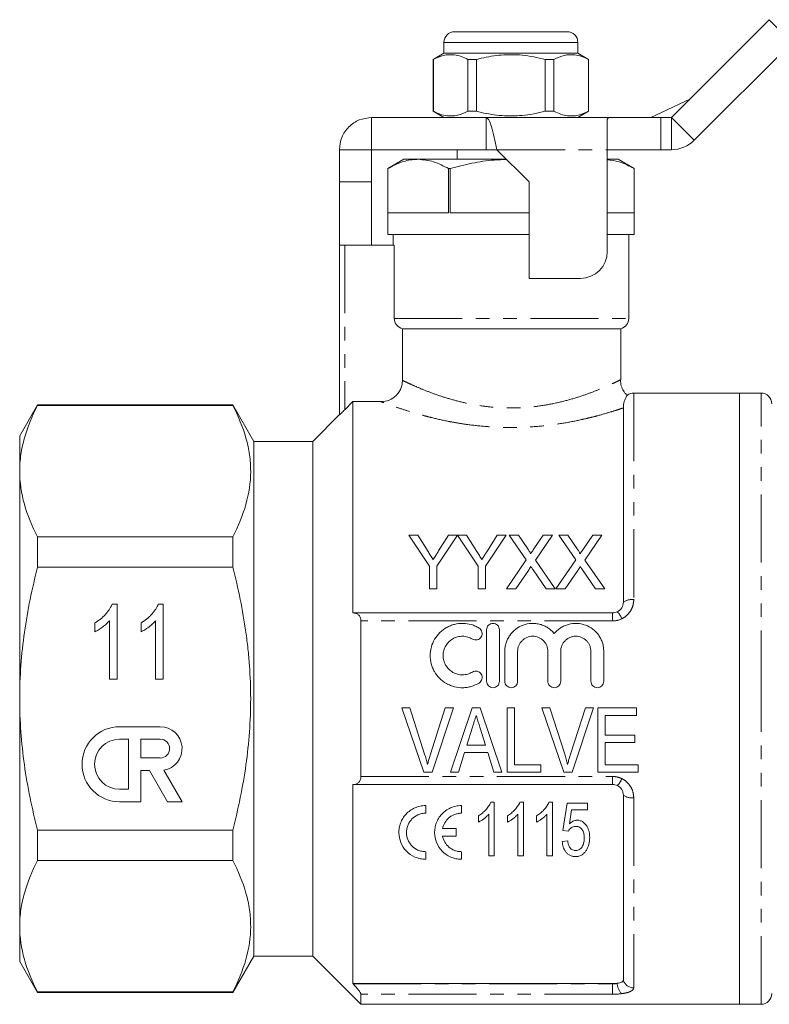
# Model space of a CAD drawing. Units: millimetres. Extents: x 120 to 287, y 82 to 267.
# Drawn here: x 120 to 190, y 173 to 264 of the extents above; entities that cross this region are included whole.
import ezdxf

# ---------------------------------------------------------------- set-up
doc = ezdxf.new("R2010")
doc.units = ezdxf.units.MM
doc.linetypes.add('PHANTOM', pattern=[12.7, 6.35, -1.27, 1.27, -1.27, 1.27, -1.27])

msp = doc.modelspace()

# ---------------------------------------------------------------- linework, layer by layer
at = {"color": 7, "linetype": 'Continuous', "lineweight": 15}
for p, q in [((180.841, 255.214), (189.962, 264.336)), ((160.591, 263.214), (165.841, 263.214)), ((165.841, 263.214), (171.091, 263.214)), ((159.591, 262.214), (159.591, 261.214)), ((172.091, 261.214), (172.091, 262.214)), ((182.962, 253.093), (192.084, 262.214)), ((159.591, 261.214), (158.591, 260.637)), ((172.091, 261.214), (159.591, 261.214)), ((173.091, 260.637), (172.091, 261.214)), ((158.591, 260.637), (158.591, 255.792)), ((158.606, 260.637), (158.591, 260.637)), ((158.606, 255.792), (158.606, 260.637)), ((162.63, 260.637), (161.817, 260.637)), ((161.817, 260.637), (161.817, 255.792)), ((162.63, 255.792), (162.63, 260.637)), ((169.864, 260.637), (169.052, 260.637)), ((169.052, 260.637), (169.052, 255.792)), ((169.864, 255.792), (169.864, 260.637)), ((173.091, 260.637), (173.076, 260.637)), ((173.076, 260.637), (173.076, 255.792)), ((173.091, 255.792), (173.091, 260.637)), ((178.899, 255.214), (182.535, 256.909)), ((158.591, 255.792), (159.591, 255.214)), ((158.606, 255.792), (158.591, 255.792)), ((162.63, 255.792), (161.817, 255.792)), ((169.864, 255.792), (169.052, 255.792)), ((172.091, 255.214), (173.091, 255.792)), ((173.091, 255.792), (173.076, 255.792)), ((152.841, 255.214), (152.841, 252.214)), ((152.841, 255.214), (163.541, 255.214)), ((163.541, 255.214), (174.942, 255.214)), ((163.541, 255.214), (163.541, 252.214)), ((174.841, 255.043), (174.942, 255.214)), ((174.841, 252.214), (174.841, 255.043)), ((174.942, 255.214), (179.841, 255.214)), ((179.841, 255.214), (180.841, 255.214)), ((149.841, 252.214), (152.841, 252.214)), ((149.841, 249.214), (149.841, 252.214)), ((152.841, 252.214), (163.541, 252.214)), ((152.841, 249.214), (152.841, 252.214)), ((160.841, 252.214), (160.841, 251.314)), ((163.541, 252.214), (164.541, 252.214)), ((164.541, 252.214), (167.541, 249.214)), ((174.841, 242.714), (174.841, 252.214)), ((179.841, 252.214), (174.841, 252.214)), ((179.841, 252.214), (180.841, 252.214)), ((155.841, 251.314), (154.341, 250.448)), ((157.181, 251.314), (155.841, 251.314)), ((165.441, 251.314), (157.181, 251.314)), ((175.841, 251.314), (174.841, 251.314)), ((177.341, 250.448), (175.841, 251.314)), ((154.341, 250.448), (154.341, 244.314)), ((154.341, 250.448), (154.341, 250.448)), ((154.341, 250.448), (154.341, 246.314)), ((160.02, 246.314), (160.02, 250.448)), ((160.162, 250.448), (160.02, 250.448)), ((160.162, 250.448), (160.162, 246.314)), ((177.341, 244.314), (177.341, 250.448)), ((177.341, 246.314), (177.341, 250.448)), ((177.341, 250.448), (177.341, 250.448)), ((149.841, 249.214), (152.841, 249.214)), ((149.841, 243.314), (149.841, 249.214)), ((152.841, 243.314), (152.841, 249.214)), ((167.541, 249.214), (167.541, 240.214)), ((154.341, 246.314), (160.02, 246.314)), ((160.162, 246.314), (167.541, 246.314)), ((174.841, 246.314), (177.341, 246.314)), ((165.841, 244.314), (154.341, 244.314)), ((154.841, 244.314), (154.841, 243.314)), ((167.541, 244.314), (165.841, 244.314)), ((177.341, 244.314), (174.841, 244.314)), ((176.841, 236.483), (176.841, 244.314)), ((149.841, 227.492), (149.841, 243.314)), ((149.841, 243.314), (150.341, 243.314)), ((150.341, 243.314), (154.958, 243.314)), ((154.958, 236.483), (154.958, 243.314)), ((167.541, 240.214), (172.341, 240.214)), ((155.717, 235.514), (176.091, 235.514)), ((155.717, 235.514), (155.717, 230.703)), ((176.091, 230.756), (176.091, 235.514)), ((151.091, 228.718), (150.341, 227.967)), ((151.091, 228.718), (151.091, 209.014)), ((151.091, 228.718), (153.712, 228.718)), ((187.191, 229.514), (177.304, 229.514)), ((189.191, 229.514), (187.191, 229.514)), ((187.191, 229.514), (187.191, 201.014)), ((121.665, 228.414), (119.991, 225.514)), ((139.878, 228.414), (121.665, 228.414)), ((121.665, 228.414), (121.665, 228.366)), ((139.878, 228.366), (121.665, 228.366)), ((141.841, 225.014), (139.878, 228.414)), ((139.878, 228.366), (139.878, 228.414)), ((176.336, 210.014), (176.336, 228.131)), ((149.841, 227.514), (147.341, 225.014)), ((119.991, 225.514), (119.991, 222.232)), ((147.341, 225.014), (141.841, 225.014)), ((141.841, 201.014), (141.841, 225.014)), ((147.341, 201.014), (147.341, 225.014)), ((119.991, 222.232), (119.991, 201.014)), ((121.665, 216.098), (121.665, 213.283)), ((121.665, 216.098), (139.878, 216.098)), ((139.878, 213.283), (139.878, 216.098)), ((158.229, 213.382), (156.306, 216.264)), ((156.306, 216.264), (157.14, 216.264)), ((157.14, 216.264), (158.109, 214.735)), ((160.857, 216.264), (158.934, 213.382)), ((159.091, 214.792), (160.022, 216.264)), ((160.022, 216.264), (160.857, 216.264)), ((162.78, 213.382), (160.867, 216.264)), ((160.867, 216.264), (161.691, 216.264)), ((161.691, 216.264), (162.661, 214.735)), ((165.408, 216.264), (163.485, 213.382)), ((163.642, 214.792), (164.574, 216.264)), ((164.574, 216.264), (165.408, 216.264)), ((167.279, 213.954), (165.688, 216.264)), ((165.688, 216.264), (166.537, 216.264)), ((166.537, 216.264), (167.409, 214.998)), ((167.995, 214.997), (168.865, 216.264)), ((169.726, 216.264), (168.134, 213.946)), ((168.865, 216.264), (169.726, 216.264)), ((171.894, 213.954), (170.303, 216.264)), ((170.303, 216.264), (171.152, 216.264)), ((171.152, 216.264), (172.025, 214.998)), ((172.611, 214.997), (173.48, 216.264)), ((174.341, 216.264), (172.75, 213.946)), ((173.48, 216.264), (174.341, 216.264)), ((165.431, 211.264), (167.279, 213.954)), ((168.134, 213.946), (169.982, 211.264)), ((170.046, 211.264), (171.894, 213.954)), ((172.75, 213.946), (174.598, 211.264)), ((139.878, 213.283), (121.665, 213.283)), ((158.229, 211.264), (158.229, 213.382)), ((158.934, 213.382), (158.934, 211.264)), ((162.78, 211.264), (162.78, 213.382)), ((163.485, 213.382), (163.485, 211.264)), ((169.132, 211.264), (167.915, 213.031)), ((173.747, 211.264), (172.53, 213.031)), ((167.474, 212.985), (166.291, 211.264)), ((172.09, 212.985), (170.907, 211.264)), ((158.934, 211.264), (158.229, 211.264)), ((163.485, 211.264), (162.78, 211.264)), ((166.291, 211.264), (165.431, 211.264)), ((169.982, 211.264), (169.132, 211.264)), ((170.907, 211.264), (170.046, 211.264)), ((174.598, 211.264), (173.747, 211.264)), ((128.62, 209.833), (129.083, 209.833)), ((129.083, 209.833), (129.083, 202.833)), ((132.928, 209.833), (133.391, 209.833)), ((133.391, 209.833), (133.391, 202.833)), ((151.091, 209.014), (151.112, 209.014)), ((151.112, 209.014), (175.336, 209.014)), ((127.019, 207.256), (127.019, 208.083)), ((128.365, 202.833), (128.365, 208.288)), ((131.327, 207.256), (131.327, 208.083)), ((132.673, 202.833), (132.673, 208.288)), ((151.841, 193.76), (151.841, 208.269)), ((163.572, 202.639), (163.572, 207.439)), ((164.772, 207.439), (164.772, 202.639)), ((165.272, 202.639), (165.272, 205.43)), ((166.472, 205.43), (166.472, 202.639)), ((169.29, 202.639), (169.29, 205.43)), ((170.49, 205.43), (170.49, 202.639)), ((173.307, 202.639), (173.307, 205.43)), ((174.507, 205.43), (174.507, 202.639)), ((129.083, 202.833), (128.365, 202.833)), ((133.391, 202.833), (132.673, 202.833)), ((119.991, 201.014), (119.991, 179.797)), ((141.841, 177.014), (141.841, 201.014)), ((147.341, 177.014), (147.341, 201.014)), ((187.191, 201.014), (187.191, 172.514)), ((156.407, 200.155), (155.651, 200.155)), ((155.651, 200.155), (157.714, 194.155)), ((157.783, 195.854), (156.407, 200.155)), ((159.714, 200.155), (158.336, 195.854)), ((158.487, 194.155), (160.47, 200.155)), ((160.47, 200.155), (159.714, 200.155)), ((162.236, 200.155), (160.206, 194.155)), ((162.962, 200.155), (162.236, 200.155)), ((164.992, 194.155), (162.962, 200.155)), ((166.176, 200.155), (165.484, 200.155)), ((165.484, 200.155), (165.484, 194.155)), ((166.176, 194.847), (166.176, 200.155)), ((169.484, 200.155), (168.728, 200.155)), ((168.728, 200.155), (170.791, 194.155)), ((170.86, 195.854), (169.484, 200.155)), ((172.791, 200.155), (171.413, 195.854)), ((171.564, 194.155), (173.547, 200.155)), ((173.547, 200.155), (172.791, 200.155)), ((177.561, 200.155), (173.945, 200.155)), ((173.945, 200.155), (173.945, 194.155)), ((174.638, 197.616), (174.638, 199.462)), ((174.638, 199.462), (177.561, 199.462)), ((177.561, 199.462), (177.561, 200.155)), ((133.111, 198.404), (129.316, 198.404)), ((161.736, 196.693), (162.255, 198.359)), ((162.976, 198.254), (163.463, 196.693)), ((177.407, 197.616), (174.638, 197.616)), ((177.407, 196.924), (177.407, 197.616)), ((130.134, 197.236), (129.316, 197.236)), ((130.134, 192.566), (130.134, 197.236)), ((133.111, 197.236), (131.301, 197.236)), ((131.301, 197.236), (131.301, 195.485)), ((163.463, 196.693), (161.736, 196.693)), ((174.638, 194.847), (174.638, 196.924)), ((174.638, 196.924), (177.407, 196.924)), ((160.945, 194.155), (161.521, 196.001)), ((161.521, 196.001), (163.677, 196.001)), ((163.677, 196.001), (164.253, 194.155)), ((131.301, 195.485), (133.111, 195.485)), ((168.638, 194.847), (166.176, 194.847)), ((168.638, 194.155), (168.638, 194.847)), ((177.714, 194.847), (174.638, 194.847)), ((177.714, 194.155), (177.714, 194.847)), ((131.301, 191.398), (131.301, 194.317)), ((131.301, 194.317), (132.114, 194.317)), ((132.114, 194.317), (133.799, 191.398)), ((135.147, 191.398), (133.446, 194.345)), ((157.714, 194.155), (158.487, 194.155)), ((160.206, 194.155), (160.945, 194.155)), ((164.253, 194.155), (164.992, 194.155)), ((165.484, 194.155), (168.638, 194.155)), ((170.791, 194.155), (171.564, 194.155)), ((173.945, 194.155), (177.714, 194.155)), ((151.112, 193.014), (151.091, 193.014)), ((151.091, 193.014), (151.091, 174.443)), ((175.336, 193.014), (151.112, 193.014)), ((129.316, 192.566), (130.134, 192.566)), ((176.336, 174.764), (176.336, 192.014)), ((129.316, 191.398), (131.301, 191.398)), ((133.799, 191.398), (135.147, 191.398)), ((157.887, 190.336), (157.887, 191.046)), ((161.225, 190.336), (161.225, 191.046)), ((163.961, 191.35), (164.291, 191.35)), ((164.291, 191.35), (164.291, 186.35)), ((166.672, 191.35), (167.003, 191.35)), ((167.003, 191.35), (167.003, 186.35)), ((169.384, 191.35), (169.714, 191.35)), ((169.714, 191.35), (169.714, 186.35)), ((170.695, 188.722), (171.08, 191.286)), ((171.08, 191.286), (173.003, 191.286)), ((173.003, 191.286), (173.003, 190.645)), ((162.817, 189.51), (162.817, 190.1)), ((163.778, 186.35), (163.778, 190.247)), ((165.528, 189.51), (165.528, 190.1)), ((166.49, 186.35), (166.49, 190.247)), ((168.24, 189.51), (168.24, 190.1)), ((169.202, 186.35), (169.202, 190.247)), ((171.505, 190.645), (171.316, 189.35)), ((173.003, 190.645), (171.505, 190.645)), ((121.665, 188.746), (139.878, 188.746)), ((121.665, 188.746), (121.665, 185.931)), ((139.878, 185.931), (139.878, 188.746)), ((160.729, 188.897), (159.467, 188.897)), ((160.729, 188.188), (160.729, 188.897)), ((171.208, 188.658), (170.695, 188.722)), ((159.467, 188.188), (160.729, 188.188)), ((170.631, 187.697), (171.144, 187.761)), ((157.887, 186.039), (157.887, 186.748)), ((161.225, 186.039), (161.225, 186.748)), ((139.878, 185.931), (121.665, 185.931)), ((164.291, 186.35), (163.778, 186.35)), ((167.003, 186.35), (166.49, 186.35)), ((169.714, 186.35), (169.202, 186.35)), ((119.991, 179.797), (119.991, 176.514)), ((119.991, 176.514), (121.665, 173.614)), ((139.878, 173.614), (141.841, 177.014)), ((141.841, 177.014), (147.341, 177.014)), ((147.341, 177.014), (151.841, 172.514)), ((121.665, 173.663), (139.878, 173.663)), ((121.665, 173.663), (121.665, 173.614)), ((121.665, 173.614), (139.878, 173.614)), ((139.878, 173.614), (139.878, 173.663)), ((151.091, 174.443), (151.112, 174.42)), ((175.336, 174.443), (151.091, 174.443)), ((151.841, 172.514), (151.841, 173.453)), ((151.841, 172.514), (187.191, 172.514)), ((187.191, 172.514), (189.191, 172.514))]:
    msp.add_line(p, q, dxfattribs=at)
at = {"color": 8, "linetype": 'PHANTOM', "lineweight": 0}
for p, q in [((189.962, 264.336), (192.084, 262.214)), ((165.841, 262.214), (159.591, 262.214)), ((172.091, 262.214), (165.841, 262.214)), ((179.841, 255.214), (179.841, 252.214)), ((180.841, 255.214), (182.962, 253.093)), ((180.841, 255.214), (180.841, 252.214)), ((164.541, 252.214), (174.841, 252.214)), ((150.341, 243.314), (150.341, 227.967)), ((154.958, 236.483), (176.841, 236.483)), ((177.304, 229.514), (177.304, 210.258)), ((189.191, 201.014), (189.191, 229.514)), ((175.336, 209.014), (175.336, 208.269)), ((175.336, 208.269), (151.841, 208.269)), ((189.191, 172.514), (189.191, 201.014)), ((151.841, 193.76), (175.336, 193.76)), ((175.336, 193.76), (175.336, 193.014)), ((177.304, 191.771), (177.304, 174.055)), ((151.112, 174.42), (175.336, 174.42)), ((175.336, 174.42), (175.336, 174.443)), ((175.336, 174.42), (175.336, 173.453)), ((175.336, 173.453), (151.841, 173.453))]:
    msp.add_line(p, q, dxfattribs=at)
at = {"color": 7, "linetype": 'Continuous', "lineweight": 15}
for centre, radius, start, end in [((160.591, 262.214), 1, 90, 180), ((171.091, 262.214), 1, 0, 90), ((180.841, 255.214), 3, 270, 315), ((172.341, 242.714), 2.5, 270, 0), ((175.841, 236.483), 1, 284.47751, 0), ((177.304, 228.514), 1, 90, 126.55366), ((189.191, 228.514), 1, 0, 90), ((129.316, 194.901), 3.503, 90, 270), ((133.111, 196.36), 2.043, 279.43946, 90), ((129.316, 194.901), 2.335, 90, 270), ((133.111, 196.36), 0.876, 270, 90), ((189.191, 173.514), 1, 270, 0)]:
    msp.add_arc(centre, radius, start, end, dxfattribs=at)
at = {"color": 8, "linetype": 'PHANTOM', "lineweight": 0}
for centre, radius, start, end in [((177.154, 208.808), 1.457, 84.06939, 124.1347), ((174.693, 207.93), 1.595, 19.74722, 47.75412), ((174.693, 194.099), 1.595, 312.24588, 340.25278), ((177.154, 193.221), 1.457, 235.8653, 275.93061), ((177.077, 174.477), 1.312, 180.23054, 227.68248), ((177.287, 175.046), 0.991, 196.51469, 271.02286)]:
    msp.add_arc(centre, radius, start, end, dxfattribs=at)
at = {"color": 7, "linetype": 'Continuous', "lineweight": 15}
for points, knots in [([(158.606, 260.637), (158.923, 260.778), (159.566, 261.062), (160.44, 261.098), (161.194, 260.928), (161.609, 260.734), (161.817, 260.637)], [0, 0, 0, 0, 0.2997735, 0.6065688, 0.8023383, 1, 1, 1, 1]), ([(162.63, 260.637), (162.776, 260.673), (163.536, 260.861), (164.954, 261.086), (166.982, 261.087), (168.334, 260.793), (169.052, 260.637)], [0, 0, 0, 0, 0.0695133, 0.3618805, 0.6614048, 1, 1, 1, 1]), ([(169.864, 260.637), (170.182, 260.778), (170.824, 261.062), (171.698, 261.098), (172.452, 260.928), (172.867, 260.734), (173.076, 260.637)], [0, 0, 0, 0, 0.299773, 0.606569, 0.802338, 1, 1, 1, 1]), ([(161.817, 255.792), (161.5, 255.651), (160.858, 255.367), (159.984, 255.331), (159.23, 255.501), (158.815, 255.695), (158.606, 255.792)], [0, 0, 0, 0, 0.299773, 0.606569, 0.802338, 1, 1, 1, 1]), ([(169.052, 255.792), (168.696, 255.708), (167.982, 255.539), (166.942, 255.398), (165.942, 255.346), (164.985, 255.378), (164.024, 255.491), (163.238, 255.641), (162.776, 255.756), (162.63, 255.792)], [0, 0, 0, 0, 0.168805, 0.338614, 0.484134, 0.630668, 0.780169, 0.930538, 1, 1, 1, 1]), ([(173.076, 255.792), (172.758, 255.651), (172.116, 255.367), (171.242, 255.331), (170.488, 255.501), (170.073, 255.695), (169.864, 255.792)], [0, 0, 0, 0, 0.299773, 0.606569, 0.802338, 1, 1, 1, 1]), ([(157.181, 251.314), (157.1, 251.313), (156.584, 251.304), (155.623, 251.108), (154.771, 250.67), (154.341, 250.448)], [0, 0, 0, 0, 0.0840319, 0.5380742, 1, 1, 1, 1]), ([(160.02, 250.448), (159.559, 250.691), (158.628, 251.18), (157.666, 251.269), (157.181, 251.314)], [0, 0, 0, 0, 0.495552, 1, 1, 1, 1]), ([(165.458, 251.297), (165.061, 251.285), (163.969, 251.252), (162.191, 250.978), (160.84, 250.626), (160.162, 250.448)], [0, 0, 0, 0, 0.221648, 0.60895, 1, 1, 1, 1]), ([(177.341, 250.448), (176.88, 250.695), (176.059, 251.134), (175.212, 251.221), (174.841, 251.259)], [0, 0, 0, 0, 0.562097, 1, 1, 1, 1]), ([(155.717, 235.514), (155.504, 235.569), (155.308, 235.695), (155.034, 236.043), (154.958, 236.263), (154.958, 236.483)], [0, 0, 0, 0, 0.5, 0.5, 1, 1, 1, 1]), ([(155.717, 230.703), (155.717, 230.571), (155.704, 230.442), (155.653, 230.187), (155.614, 230.06), (155.513, 229.819), (155.451, 229.705), (155.305, 229.489), (155.22, 229.387), (154.942, 229.113), (154.718, 228.966), (154.237, 228.77), (153.975, 228.718), (153.712, 228.718)], [0, 0, 0, 0, 0.125, 0.125, 0.25, 0.25, 0.375, 0.375, 0.5, 0.5, 0.75, 0.75, 1, 1, 1, 1]), ([(176.699, 229.308), (176.627, 229.376), (176.433, 229.557), (176.218, 229.95), (176.08, 230.378), (176.083, 230.656), (176.084, 230.756)], [0, 0, 0, 0, 0.183717, 0.487678, 0.816326, 1, 1, 1, 1]), ([(176.709, 229.318), (176.709, 229.318), (176.748, 229.377), (176.584, 229.175), (176.367, 228.621), (176.345, 228.276), (176.336, 228.131)], [0, 0, 0, 0, 0.001603, 0.360692, 0.73117, 1, 1, 1, 1]), ([(119.991, 222.232), (119.991, 222.747), (120.029, 223.266), (120.179, 224.301), (120.291, 224.815), (120.725, 226.35), (121.146, 227.362), (121.665, 228.366)], [0, 0, 0, 0, 0.25, 0.25, 0.5, 0.5, 1, 1, 1, 1]), ([(139.878, 216.098), (140.398, 217.104), (140.818, 218.115), (141.395, 220.151), (141.55, 221.177), (141.553, 222.728), (141.516, 223.248), (141.367, 224.286), (141.256, 224.802), (140.822, 226.343), (140.399, 227.358), (139.878, 228.366)], [0, 0, 0, 0, 0.25, 0.25, 0.5, 0.5, 0.625, 0.625, 0.75, 0.75, 1, 1, 1, 1]), ([(150.341, 227.967), (150.285, 227.911), (150.23, 227.856), (150.122, 227.75), (150.068, 227.698), (149.971, 227.605), (149.927, 227.564), (149.861, 227.504), (149.841, 227.488), (149.841, 227.492)], [0, 0, 0, 0, 0.25, 0.25, 0.5, 0.5, 0.75, 0.75, 1, 1, 1, 1]), ([(121.665, 216.098), (121.144, 217.107), (120.722, 218.122), (120.145, 220.165), (119.991, 221.195), (119.991, 222.232)], [0, 0, 0, 0, 0.5, 0.5, 1, 1, 1, 1]), ([(167.409, 214.998), (167.461, 214.922), (167.512, 214.846), (167.584, 214.729), (167.607, 214.689), (167.638, 214.628), (167.648, 214.608), (167.664, 214.566), (167.669, 214.544), (167.669, 214.521)], [0, 0, 0, 0, 0.5, 0.5, 0.75, 0.75, 0.875, 0.875, 1, 1, 1, 1]), ([(167.669, 214.521), (167.696, 214.561), (167.723, 214.601), (167.751, 214.64), (167.792, 214.7), (167.832, 214.759), (167.873, 214.819), (167.914, 214.878), (167.954, 214.938), (167.995, 214.997)], [0, 0, 0, 0, 0.000159397, 0.000159397, 0.000159397, 0.0003985048, 0.0003985048, 0.0003985048, 0.0006376224, 0.0006376224, 0.0006376224, 0.0006376224]), ([(172.025, 214.998), (172.076, 214.922), (172.128, 214.846), (172.199, 214.729), (172.223, 214.689), (172.253, 214.628), (172.263, 214.608), (172.28, 214.566), (172.284, 214.544), (172.284, 214.521)], [0, 0, 0, 0, 0.5, 0.5, 0.75, 0.75, 0.875, 0.875, 1, 1, 1, 1]), ([(172.284, 214.521), (172.311, 214.561), (172.339, 214.601), (172.366, 214.64), (172.407, 214.7), (172.448, 214.759), (172.488, 214.819), (172.529, 214.878), (172.57, 214.938), (172.611, 214.997)], [0, 0, 0, 0, 0.000159397, 0.000159397, 0.000159397, 0.0003985048, 0.0003985048, 0.0003985048, 0.0006376224, 0.0006376224, 0.0006376224, 0.0006376224]), ([(158.109, 214.735), (158.188, 214.612), (158.266, 214.489), (158.345, 214.365), (158.385, 214.303), (158.424, 214.241), (158.464, 214.178), (158.503, 214.116), (158.543, 214.054), (158.582, 213.991)], [0, 0, 0, 0, 0.0004857917, 0.0004857917, 0.0004857917, 0.000728724, 0.000728724, 0.000728724, 0.0009716672, 0.0009716672, 0.0009716672, 0.0009716672]), ([(158.582, 213.991), (158.625, 214.058), (158.668, 214.125), (158.71, 214.192), (158.774, 214.293), (158.838, 214.393), (158.901, 214.493), (158.965, 214.593), (159.028, 214.693), (159.091, 214.792)], [0, 0, 0, 0, 0.000261621, 0.000261621, 0.000261621, 0.00065411, 0.00065411, 0.00065411, 0.001046653, 0.001046653, 0.001046653, 0.001046653]), ([(162.661, 214.735), (162.739, 214.612), (162.818, 214.489), (162.897, 214.365), (162.936, 214.303), (162.976, 214.241), (163.015, 214.178), (163.055, 214.116), (163.094, 214.054), (163.133, 213.991)], [0, 0, 0, 0, 0.0004857917, 0.0004857917, 0.0004857917, 0.000728724, 0.000728724, 0.000728724, 0.0009716672, 0.0009716672, 0.0009716672, 0.0009716672]), ([(163.133, 213.991), (163.176, 214.058), (163.219, 214.125), (163.262, 214.192), (163.326, 214.293), (163.389, 214.393), (163.453, 214.493), (163.516, 214.593), (163.579, 214.693), (163.642, 214.792)], [0, 0, 0, 0, 0.000261621, 0.000261621, 0.000261621, 0.00065411, 0.00065411, 0.00065411, 0.001046653, 0.001046653, 0.001046653, 0.001046653]), ([(119.991, 201.014), (119.991, 202.045), (120.029, 203.078), (120.179, 205.148), (120.291, 206.188), (120.729, 209.273), (121.151, 211.291), (121.665, 213.283)], [0, 0, 0, 0, 0.25, 0.25, 0.5, 0.5, 1, 1, 1, 1]), ([(139.878, 188.746), (140.138, 189.751), (140.375, 190.767), (140.789, 192.803), (140.967, 193.823), (141.399, 196.89), (141.552, 198.945), (141.552, 202.044), (141.515, 203.08), (141.402, 204.638), (141.354, 205.159), (141.243, 206.194), (141.178, 206.709), (140.814, 209.275), (140.393, 211.291), (139.878, 213.283)], [0, 0, 0, 0, 0.125, 0.125, 0.25, 0.25, 0.5, 0.5, 0.625, 0.625, 0.6875, 0.6875, 0.75, 0.75, 1, 1, 1, 1]), ([(167.71, 213.328), (167.671, 213.271), (167.631, 213.214), (167.592, 213.157), (167.572, 213.128), (167.552, 213.1), (167.533, 213.071), (167.514, 213.042), (167.494, 213.013), (167.474, 212.985)], [0, 0, 0, 0, 0.0002243731, 0.0002243731, 0.0002243731, 0.000336565, 0.000336565, 0.000336565, 0.0004487575, 0.0004487575, 0.0004487575, 0.0004487575]), ([(167.915, 213.031), (167.898, 213.055), (167.881, 213.08), (167.863, 213.105), (167.838, 213.142), (167.812, 213.179), (167.786, 213.217), (167.761, 213.254), (167.735, 213.291), (167.71, 213.328)], [0, 0, 0, 0, 0.0000973709, 0.0000973709, 0.0000973709, 0.000243431, 0.000243431, 0.000243431, 0.0003894954, 0.0003894954, 0.0003894954, 0.0003894954]), ([(172.325, 213.328), (172.286, 213.271), (172.247, 213.214), (172.207, 213.157), (172.187, 213.128), (172.168, 213.1), (172.148, 213.071), (172.129, 213.042), (172.109, 213.013), (172.09, 212.985)], [0, 0, 0, 0, 0.0002243731, 0.0002243731, 0.0002243731, 0.000336565, 0.000336565, 0.000336565, 0.0004487575, 0.0004487575, 0.0004487575, 0.0004487575]), ([(172.53, 213.031), (172.513, 213.055), (172.496, 213.08), (172.479, 213.105), (172.453, 213.142), (172.427, 213.179), (172.402, 213.217), (172.376, 213.254), (172.351, 213.291), (172.325, 213.328)], [0, 0, 0, 0, 0.0000973709, 0.0000973709, 0.0000973709, 0.000243431, 0.000243431, 0.000243431, 0.0003894954, 0.0003894954, 0.0003894954, 0.0003894954]), ([(127.019, 208.083), (127.112, 208.141), (127.297, 208.256), (127.555, 208.453), (127.798, 208.666), (128.016, 208.896), (128.213, 209.131), (128.38, 209.367), (128.517, 209.599), (128.587, 209.757), (128.62, 209.833)], [0, 0, 0, 0, 0.136341, 0.270479, 0.404, 0.536886, 0.66536, 0.785116, 0.896158, 1, 1, 1, 1]), ([(131.327, 208.083), (131.42, 208.141), (131.604, 208.256), (131.863, 208.453), (132.105, 208.666), (132.324, 208.896), (132.52, 209.131), (132.688, 209.367), (132.825, 209.599), (132.895, 209.757), (132.928, 209.833)], [0, 0, 0, 0, 0.1363412, 0.2704794, 0.4039995, 0.5368858, 0.6653601, 0.7851159, 0.8961576, 1, 1, 1, 1]), ([(175.765, 209.111), (175.938, 209.193), (176.086, 209.326), (176.284, 209.646), (176.336, 209.829), (176.336, 210.014)], [0, 0, 0, 0, 0.5, 0.5, 1, 1, 1, 1]), ([(151.841, 208.269), (151.841, 208.395), (151.816, 208.51), (151.73, 208.705), (151.669, 208.784), (151.531, 208.904), (151.452, 208.947), (151.288, 209.002), (151.202, 209.014), (151.112, 209.014)], [0, 0, 0, 0, 0.25, 0.25, 0.5, 0.5, 0.75, 0.75, 1, 1, 1, 1]), ([(128.365, 208.288), (128.323, 208.238), (128.234, 208.135), (128.082, 207.989), (127.913, 207.84), (127.729, 207.697), (127.541, 207.563), (127.359, 207.442), (127.188, 207.339), (127.074, 207.283), (127.019, 207.256)], [0, 0, 0, 0, 0.115216, 0.238359, 0.370496, 0.510334, 0.648697, 0.776734, 0.893098, 1, 1, 1, 1]), ([(132.673, 208.288), (132.63, 208.238), (132.542, 208.135), (132.39, 207.989), (132.221, 207.84), (132.037, 207.697), (131.848, 207.563), (131.667, 207.442), (131.495, 207.339), (131.381, 207.283), (131.327, 207.256)], [0, 0, 0, 0, 0.1152163, 0.2383588, 0.3704959, 0.5103336, 0.6486968, 0.7767337, 0.893098, 1, 1, 1, 1]), ([(162.872, 202.478), (162.643, 202.338), (162.401, 202.232), (162.017, 202.121), (161.885, 202.092), (161.622, 202.052), (161.49, 202.042), (161.093, 202.035), (160.823, 202.067), (160.438, 202.166), (160.312, 202.207), (160.065, 202.306), (159.944, 202.365), (159.597, 202.562), (159.386, 202.722), (159.005, 203.1), (158.844, 203.31), (158.645, 203.655), (158.586, 203.776), (158.485, 204.021), (158.443, 204.146), (158.342, 204.528), (158.309, 204.795), (158.311, 205.189), (158.32, 205.32), (158.356, 205.58), (158.383, 205.71), (158.488, 206.091), (158.59, 206.331), (158.857, 206.786), (159.019, 206.993), (159.393, 207.361), (159.607, 207.523), (159.951, 207.717), (160.069, 207.774), (160.316, 207.873), (160.444, 207.914), (160.83, 208.012), (161.093, 208.043), (161.63, 208.034), (161.892, 207.994), (162.275, 207.883), (162.401, 207.837), (162.643, 207.73), (162.76, 207.669), (162.872, 207.6)], [0, 0, 0, 0, 0.0625, 0.0625, 0.09375, 0.09375, 0.125, 0.125, 0.1875, 0.1875, 0.21875, 0.21875, 0.25, 0.25, 0.3125, 0.3125, 0.375, 0.375, 0.40625, 0.40625, 0.4375, 0.4375, 0.5, 0.5, 0.53125, 0.53125, 0.5625, 0.5625, 0.625, 0.625, 0.6875, 0.6875, 0.75, 0.75, 0.78125, 0.78125, 0.8125, 0.8125, 0.875, 0.875, 0.9375, 0.9375, 0.96875, 0.96875, 1, 1, 1, 1]), ([(162.872, 207.6), (163.006, 207.518), (163.105, 207.383), (163.18, 207.08), (163.155, 206.915), (162.996, 206.647), (162.86, 206.545), (162.552, 206.467), (162.382, 206.494), (162.247, 206.576)], [0, 0, 0, 0, 0.25, 0.25, 0.5, 0.5, 0.75, 0.75, 1, 1, 1, 1]), ([(163.572, 207.439), (163.572, 207.594), (163.635, 207.749), (163.854, 207.971), (164.011, 208.039), (164.331, 208.039), (164.489, 207.972), (164.709, 207.749), (164.772, 207.596), (164.772, 207.439)], [0, 0, 0, 0, 0.25, 0.25, 0.5, 0.5, 0.75, 0.75, 1, 1, 1, 1]), ([(165.272, 205.43), (165.272, 205.563), (165.282, 205.694), (165.322, 205.956), (165.353, 206.087), (165.432, 206.339), (165.481, 206.461), (165.597, 206.698), (165.665, 206.813), (165.892, 207.14), (166.074, 207.331), (166.499, 207.659), (166.731, 207.787), (167.236, 207.972), (167.5, 208.025), (167.903, 208.042), (168.04, 208.038), (168.306, 208.008), (168.437, 207.983), (168.695, 207.912), (168.823, 207.866), (169.067, 207.757), (169.184, 207.694), (169.408, 207.55), (169.515, 207.468), (169.714, 207.292), (169.805, 207.196), (169.89, 207.095)], [0, 0, 0, 0, 0.0625, 0.0625, 0.125, 0.125, 0.1875, 0.1875, 0.25, 0.25, 0.375, 0.375, 0.5, 0.5, 0.625, 0.625, 0.6875, 0.6875, 0.75, 0.75, 0.8125, 0.8125, 0.875, 0.875, 0.9375, 0.9375, 1, 1, 1, 1]), ([(169.89, 207.095), (169.974, 207.196), (170.065, 207.291), (170.264, 207.468), (170.371, 207.549), (170.594, 207.694), (170.711, 207.757), (170.954, 207.866), (171.081, 207.911), (171.47, 208.018), (171.737, 208.048), (172.277, 208.026), (172.539, 207.974), (173.046, 207.789), (173.278, 207.66), (173.702, 207.334), (173.885, 207.142), (174.113, 206.815), (174.181, 206.7), (174.297, 206.464), (174.346, 206.342), (174.426, 206.09), (174.456, 205.959), (174.497, 205.697), (174.507, 205.564), (174.507, 205.43)], [0, 0, 0, 0, 0.0625, 0.0625, 0.125, 0.125, 0.1875, 0.1875, 0.25, 0.25, 0.375, 0.375, 0.5, 0.5, 0.625, 0.625, 0.75, 0.75, 0.8125, 0.8125, 0.875, 0.875, 0.9375, 0.9375, 1, 1, 1, 1]), ([(162.247, 206.576), (162.111, 206.659), (161.966, 206.723), (161.66, 206.812), (161.5, 206.836), (161.182, 206.841), (161.02, 206.823), (160.712, 206.744), (160.563, 206.684), (160.147, 206.45), (159.916, 206.22), (159.677, 205.812), (159.615, 205.664), (159.532, 205.361), (159.511, 205.202), (159.51, 204.887), (159.53, 204.729), (159.612, 204.422), (159.672, 204.276), (159.832, 204), (159.93, 203.873), (160.155, 203.65), (160.285, 203.551), (160.561, 203.395), (160.711, 203.334), (161.02, 203.255), (161.178, 203.237), (161.5, 203.242), (161.657, 203.266), (161.964, 203.354), (162.112, 203.42), (162.247, 203.502)], [0, 0, 0, 0, 0.0625, 0.0625, 0.125, 0.125, 0.1875, 0.1875, 0.25, 0.25, 0.375, 0.375, 0.4375, 0.4375, 0.5, 0.5, 0.5625, 0.5625, 0.625, 0.625, 0.6875, 0.6875, 0.75, 0.75, 0.8125, 0.8125, 0.875, 0.875, 0.9375, 0.9375, 1, 1, 1, 1]), ([(169.29, 205.43), (169.29, 205.616), (169.253, 205.797), (169.148, 206.052), (169.105, 206.133), (169.004, 206.285), (168.945, 206.358), (168.751, 206.553), (168.594, 206.659), (168.254, 206.801), (168.067, 206.839), (167.789, 206.839), (167.695, 206.83), (167.513, 206.793), (167.425, 206.766), (167.254, 206.695), (167.171, 206.65), (167.018, 206.548), (166.947, 206.489), (166.751, 206.291), (166.648, 206.137), (166.543, 205.882), (166.517, 205.794), (166.481, 205.615), (166.472, 205.522), (166.472, 205.43)], [0, 0, 0, 0, 0.125, 0.125, 0.1875, 0.1875, 0.25, 0.25, 0.375, 0.375, 0.5, 0.5, 0.5625, 0.5625, 0.625, 0.625, 0.6875, 0.6875, 0.75, 0.75, 0.875, 0.875, 0.9375, 0.9375, 1, 1, 1, 1]), ([(173.307, 205.43), (173.307, 205.616), (173.271, 205.797), (173.166, 206.052), (173.123, 206.133), (173.022, 206.285), (172.962, 206.358), (172.768, 206.553), (172.611, 206.659), (172.271, 206.801), (172.084, 206.839), (171.807, 206.839), (171.713, 206.83), (171.53, 206.793), (171.442, 206.766), (171.271, 206.695), (171.188, 206.65), (171.036, 206.548), (170.965, 206.489), (170.768, 206.291), (170.666, 206.137), (170.561, 205.882), (170.534, 205.794), (170.499, 205.615), (170.49, 205.522), (170.49, 205.43)], [0, 0, 0, 0, 0.125, 0.125, 0.1875, 0.1875, 0.25, 0.25, 0.375, 0.375, 0.5, 0.5, 0.5625, 0.5625, 0.625, 0.625, 0.6875, 0.6875, 0.75, 0.75, 0.875, 0.875, 0.9375, 0.9375, 1, 1, 1, 1]), ([(162.247, 203.502), (162.381, 203.584), (162.549, 203.61), (162.853, 203.536), (162.99, 203.438), (163.113, 203.235), (163.14, 203.161), (163.165, 203.005), (163.161, 202.925), (163.106, 202.697), (163.008, 202.56), (162.872, 202.478)], [0, 0, 0, 0, 0.25, 0.25, 0.5, 0.5, 0.625, 0.625, 0.75, 0.75, 1, 1, 1, 1]), ([(164.772, 202.639), (164.772, 202.481), (164.707, 202.326), (164.486, 202.104), (164.329, 202.039), (164.016, 202.039), (163.86, 202.103), (163.636, 202.327), (163.572, 202.483), (163.572, 202.639)], [0, 0, 0, 0, 0.25, 0.25, 0.5, 0.5, 0.75, 0.75, 1, 1, 1, 1]), ([(166.472, 202.639), (166.472, 202.481), (166.407, 202.326), (166.186, 202.104), (166.029, 202.039), (165.716, 202.039), (165.56, 202.103), (165.336, 202.327), (165.272, 202.483), (165.272, 202.639)], [0, 0, 0, 0, 0.25, 0.25, 0.5, 0.5, 0.75, 0.75, 1, 1, 1, 1]), ([(170.49, 202.639), (170.49, 202.481), (170.425, 202.326), (170.203, 202.104), (170.046, 202.039), (169.733, 202.039), (169.577, 202.103), (169.353, 202.327), (169.29, 202.483), (169.29, 202.639)], [0, 0, 0, 0, 0.25, 0.25, 0.5, 0.5, 0.75, 0.75, 1, 1, 1, 1]), ([(174.507, 202.639), (174.507, 202.481), (174.442, 202.326), (174.221, 202.104), (174.064, 202.039), (173.751, 202.039), (173.595, 202.103), (173.371, 202.327), (173.307, 202.483), (173.307, 202.639)], [0, 0, 0, 0, 0.25, 0.25, 0.5, 0.5, 0.75, 0.75, 1, 1, 1, 1]), ([(121.665, 188.746), (121.406, 189.749), (121.17, 190.76), (120.754, 192.802), (120.576, 193.824), (120.143, 196.897), (119.991, 198.952), (119.991, 201.014)], [0, 0, 0, 0, 0.25, 0.25, 0.5, 0.5, 1, 1, 1, 1]), ([(162.255, 198.359), (162.313, 198.542), (162.37, 198.726), (162.428, 198.91), (162.456, 199.002), (162.485, 199.094), (162.513, 199.186), (162.542, 199.278), (162.571, 199.37), (162.599, 199.462)], [0, 0, 0, 0, 0.000579203, 0.000579203, 0.000579203, 0.000868886, 0.000868886, 0.000868886, 0.001158594, 0.001158594, 0.001158594, 0.001158594]), ([(162.599, 199.462), (162.631, 199.362), (162.662, 199.261), (162.693, 199.16), (162.739, 199.008), (162.787, 198.858), (162.835, 198.707), (162.882, 198.556), (162.929, 198.405), (162.976, 198.254)], [0, 0, 0, 0, 0.000317148, 0.000317148, 0.000317148, 0.000792984, 0.000792984, 0.000792984, 0.001268932, 0.001268932, 0.001268932, 0.001268932]), ([(158.061, 194.885), (158.02, 195.048), (157.978, 195.21), (157.884, 195.533), (157.833, 195.693), (157.783, 195.854)], [0, 0, 0, 0, 0.5, 0.5, 1, 1, 1, 1]), ([(158.336, 195.854), (158.311, 195.774), (158.285, 195.694), (158.26, 195.613), (158.223, 195.493), (158.188, 195.372), (158.155, 195.251), (158.122, 195.129), (158.091, 195.007), (158.061, 194.885)], [0, 0, 0, 0, 0.000256341, 0.000256341, 0.000256341, 0.00064111, 0.00064111, 0.00064111, 0.001026253, 0.001026253, 0.001026253, 0.001026253]), ([(171.138, 194.885), (171.097, 195.048), (171.054, 195.21), (170.961, 195.533), (170.91, 195.693), (170.86, 195.854)], [0, 0, 0, 0, 0.5, 0.5, 1, 1, 1, 1]), ([(171.413, 195.854), (171.387, 195.774), (171.362, 195.694), (171.337, 195.613), (171.3, 195.493), (171.265, 195.372), (171.232, 195.251), (171.199, 195.129), (171.168, 195.007), (171.138, 194.885)], [0, 0, 0, 0, 0.000256341, 0.000256341, 0.000256341, 0.00064111, 0.00064111, 0.00064111, 0.001026253, 0.001026253, 0.001026253, 0.001026253]), ([(151.112, 193.014), (151.201, 193.014), (151.287, 193.027), (151.452, 193.082), (151.53, 193.125), (151.669, 193.245), (151.729, 193.323), (151.816, 193.518), (151.841, 193.634), (151.841, 193.76)], [0, 0, 0, 0, 0.25, 0.25, 0.5, 0.5, 0.75, 0.75, 1, 1, 1, 1]), ([(176.336, 192.014), (176.336, 192.107), (176.323, 192.198), (176.273, 192.377), (176.235, 192.463), (176.087, 192.701), (175.939, 192.835), (175.765, 192.918)], [0, 0, 0, 0, 0.25, 0.25, 0.5, 0.5, 1, 1, 1, 1]), ([(157.887, 191.046), (157.712, 191.046), (157.539, 191.027), (157.201, 190.956), (157.033, 190.901), (156.562, 190.693), (156.28, 190.49), (155.941, 190.125), (155.84, 189.992), (155.669, 189.714), (155.599, 189.57), (155.487, 189.27), (155.445, 189.115), (155.393, 188.806), (155.382, 188.65), (155.391, 188.182), (155.453, 187.88), (155.691, 187.302), (155.859, 187.04), (156.305, 186.576), (156.57, 186.386), (157.038, 186.181), (157.201, 186.129), (157.536, 186.058), (157.711, 186.039), (157.887, 186.039)], [0, 0, 0, 0, 0.0625, 0.0625, 0.125, 0.125, 0.25, 0.25, 0.3125, 0.3125, 0.375, 0.375, 0.4375, 0.4375, 0.5, 0.5, 0.625, 0.625, 0.75, 0.75, 0.875, 0.875, 0.9375, 0.9375, 1, 1, 1, 1]), ([(161.225, 191.046), (161.049, 191.046), (160.877, 191.027), (160.538, 190.956), (160.371, 190.902), (159.9, 190.694), (159.618, 190.49), (159.279, 190.125), (159.178, 189.992), (159.007, 189.714), (158.937, 189.57), (158.825, 189.27), (158.783, 189.115), (158.731, 188.806), (158.719, 188.65), (158.728, 188.182), (158.791, 187.88), (159.028, 187.302), (159.197, 187.04), (159.643, 186.576), (159.908, 186.386), (160.376, 186.181), (160.539, 186.129), (160.874, 186.058), (161.049, 186.039), (161.225, 186.039)], [0, 0, 0, 0, 0.0625, 0.0625, 0.125, 0.125, 0.25, 0.25, 0.3125, 0.3125, 0.375, 0.375, 0.4375, 0.4375, 0.5, 0.5, 0.625, 0.625, 0.75, 0.75, 0.875, 0.875, 0.9375, 0.9375, 1, 1, 1, 1]), ([(162.817, 190.1), (162.941, 190.178), (163.063, 190.258), (163.289, 190.439), (163.395, 190.538), (163.589, 190.749), (163.68, 190.861), (163.799, 191.036), (163.837, 191.096), (163.904, 191.221), (163.932, 191.285), (163.961, 191.35)], [0, 0, 0, 0, 0.25, 0.25, 0.5, 0.5, 0.75, 0.75, 0.875, 0.875, 1, 1, 1, 1]), ([(165.528, 190.1), (165.653, 190.178), (165.774, 190.258), (166, 190.439), (166.106, 190.538), (166.301, 190.749), (166.391, 190.861), (166.511, 191.036), (166.548, 191.096), (166.615, 191.221), (166.644, 191.285), (166.672, 191.35)], [0, 0, 0, 0, 0.25, 0.25, 0.5, 0.5, 0.75, 0.75, 0.875, 0.875, 1, 1, 1, 1]), ([(168.24, 190.1), (168.364, 190.178), (168.486, 190.258), (168.712, 190.439), (168.818, 190.538), (169.012, 190.749), (169.103, 190.861), (169.222, 191.036), (169.26, 191.096), (169.327, 191.221), (169.355, 191.285), (169.384, 191.35)], [0, 0, 0, 0, 0.25, 0.25, 0.5, 0.5, 0.75, 0.75, 0.875, 0.875, 1, 1, 1, 1]), ([(157.887, 186.748), (157.761, 186.748), (157.638, 186.761), (157.397, 186.812), (157.278, 186.851), (156.945, 186.997), (156.748, 187.137), (156.51, 187.387), (156.439, 187.478), (156.317, 187.668), (156.265, 187.768), (156.14, 188.079), (156.096, 188.297), (156.091, 188.744), (156.129, 188.966), (156.251, 189.287), (156.303, 189.391), (156.424, 189.587), (156.495, 189.68), (156.739, 189.941), (156.936, 190.083), (157.276, 190.234), (157.394, 190.271), (157.636, 190.323), (157.761, 190.336), (157.887, 190.336)], [0, 0, 0, 0, 0.0625, 0.0625, 0.125, 0.125, 0.25, 0.25, 0.3125, 0.3125, 0.375, 0.375, 0.5, 0.5, 0.625, 0.625, 0.6875, 0.6875, 0.75, 0.75, 0.875, 0.875, 0.9375, 0.9375, 1, 1, 1, 1]), ([(159.467, 188.897), (159.505, 189.088), (159.573, 189.27), (159.774, 189.616), (159.903, 189.773), (160.139, 189.974), (160.224, 190.035), (160.404, 190.141), (160.498, 190.186), (160.697, 190.26), (160.801, 190.289), (161.011, 190.327), (161.117, 190.336), (161.225, 190.336)], [0, 0, 0, 0, 0.25, 0.25, 0.5, 0.5, 0.625, 0.625, 0.75, 0.75, 0.875, 0.875, 1, 1, 1, 1]), ([(163.778, 190.247), (163.713, 190.171), (163.645, 190.097), (163.496, 189.961), (163.418, 189.896), (163.255, 189.774), (163.171, 189.715), (163, 189.604), (162.91, 189.555), (162.817, 189.51)], [0, 0, 0, 0, 0.25, 0.25, 0.5, 0.5, 0.75, 0.75, 1, 1, 1, 1]), ([(166.49, 190.247), (166.425, 190.171), (166.356, 190.097), (166.208, 189.961), (166.129, 189.896), (165.967, 189.774), (165.883, 189.715), (165.711, 189.604), (165.621, 189.555), (165.528, 189.51)], [0, 0, 0, 0, 0.25, 0.25, 0.5, 0.5, 0.75, 0.75, 1, 1, 1, 1]), ([(169.202, 190.247), (169.136, 190.171), (169.068, 190.097), (168.919, 189.961), (168.841, 189.896), (168.678, 189.774), (168.594, 189.715), (168.423, 189.604), (168.333, 189.555), (168.24, 189.51)], [0, 0, 0, 0, 0.25, 0.25, 0.5, 0.5, 0.75, 0.75, 1, 1, 1, 1]), ([(171.316, 189.35), (171.364, 189.395), (171.412, 189.44), (171.516, 189.519), (171.572, 189.555), (171.693, 189.617), (171.756, 189.641), (171.856, 189.666), (171.89, 189.673), (171.957, 189.682), (171.992, 189.683), (172.026, 189.684)], [0, 0, 0, 0, 0.25, 0.25, 0.5, 0.5, 0.75, 0.75, 0.875, 0.875, 1, 1, 1, 1]), ([(172.026, 189.684), (172.076, 189.682), (172.126, 189.68), (172.223, 189.666), (172.271, 189.655), (172.412, 189.609), (172.499, 189.565), (172.733, 189.397), (172.855, 189.25), (173.042, 188.935), (173.103, 188.766), (173.16, 188.504), (173.174, 188.416), (173.192, 188.241), (173.194, 188.153), (173.195, 188.065)], [0, 0, 0, 0, 0.0625, 0.0625, 0.125, 0.125, 0.25, 0.25, 0.5, 0.5, 0.75, 0.75, 0.875, 0.875, 1, 1, 1, 1]), ([(171.887, 189.107), (171.812, 189.104), (171.738, 189.099), (171.596, 189.059), (171.529, 189.025), (171.414, 188.938), (171.364, 188.887), (171.277, 188.778), (171.241, 188.719), (171.208, 188.658)], [0, 0, 0, 0, 0.25, 0.25, 0.5, 0.5, 0.75, 0.75, 1, 1, 1, 1]), ([(172.682, 188.027), (172.681, 188.087), (172.68, 188.147), (172.671, 188.267), (172.663, 188.326), (172.631, 188.504), (172.595, 188.624), (172.507, 188.788), (172.474, 188.84), (172.388, 188.937), (172.338, 188.979), (172.222, 189.046), (172.158, 189.07), (172.025, 189.101), (171.956, 189.105), (171.887, 189.107)], [0, 0, 0, 0, 0.125, 0.125, 0.25, 0.25, 0.5, 0.5, 0.625, 0.625, 0.75, 0.75, 0.875, 0.875, 1, 1, 1, 1]), ([(161.225, 186.748), (161.115, 186.748), (161.007, 186.758), (160.795, 186.797), (160.69, 186.827), (160.391, 186.94), (160.209, 187.05), (159.901, 187.315), (159.772, 187.473), (159.575, 187.812), (159.505, 187.996), (159.467, 188.188)], [0, 0, 0, 0, 0.125, 0.125, 0.25, 0.25, 0.5, 0.5, 0.75, 0.75, 1, 1, 1, 1]), ([(171.873, 186.286), (171.825, 186.288), (171.778, 186.289), (171.684, 186.298), (171.638, 186.306), (171.501, 186.338), (171.412, 186.37), (171.253, 186.455), (171.179, 186.509), (171.05, 186.626), (170.992, 186.69), (170.891, 186.828), (170.848, 186.901), (170.775, 187.051), (170.746, 187.128), (170.695, 187.286), (170.676, 187.367), (170.647, 187.531), (170.639, 187.614), (170.631, 187.697)], [0, 0, 0, 0, 0.0625, 0.0625, 0.125, 0.125, 0.25, 0.25, 0.375, 0.375, 0.5, 0.5, 0.625, 0.625, 0.75, 0.75, 0.875, 0.875, 1, 1, 1, 1]), ([(171.144, 187.761), (171.158, 187.659), (171.175, 187.559), (171.229, 187.363), (171.264, 187.266), (171.347, 187.133), (171.376, 187.09), (171.45, 187.012), (171.494, 186.977), (171.59, 186.919), (171.645, 186.898), (171.758, 186.869), (171.818, 186.865), (171.877, 186.863)], [0, 0, 0, 0, 0.25, 0.25, 0.5, 0.5, 0.625, 0.625, 0.75, 0.75, 0.875, 0.875, 1, 1, 1, 1]), ([(171.877, 186.863), (171.95, 186.865), (172.021, 186.872), (172.16, 186.911), (172.223, 186.941), (172.394, 187.057), (172.472, 187.169), (172.59, 187.398), (172.627, 187.521), (172.661, 187.709), (172.67, 187.772), (172.68, 187.899), (172.682, 187.963), (172.682, 188.027)], [0, 0, 0, 0, 0.125, 0.125, 0.25, 0.25, 0.5, 0.5, 0.75, 0.75, 0.875, 0.875, 1, 1, 1, 1]), ([(173.195, 188.065), (173.193, 187.963), (173.19, 187.86), (173.167, 187.658), (173.15, 187.558), (173.101, 187.36), (173.068, 187.263), (172.991, 187.073), (172.941, 186.982), (172.889, 186.893)], [0, 0, 0, 0, 0.25, 0.25, 0.5, 0.5, 0.75, 0.75, 1, 1, 1, 1]), ([(172.889, 186.893), (172.835, 186.812), (172.781, 186.731), (172.648, 186.585), (172.572, 186.517), (172.398, 186.404), (172.301, 186.359), (172.145, 186.315), (172.092, 186.303), (171.984, 186.289), (171.928, 186.288), (171.873, 186.286)], [0, 0, 0, 0, 0.25, 0.25, 0.5, 0.5, 0.75, 0.75, 0.875, 0.875, 1, 1, 1, 1]), ([(119.991, 179.797), (119.991, 180.312), (120.029, 180.831), (120.179, 181.865), (120.291, 182.38), (120.725, 183.914), (121.146, 184.927), (121.665, 185.931)], [0, 0, 0, 0, 0.25, 0.25, 0.5, 0.5, 1, 1, 1, 1]), ([(139.878, 173.663), (140.398, 174.668), (140.818, 175.68), (141.395, 177.716), (141.55, 178.742), (141.553, 180.292), (141.516, 180.813), (141.367, 181.851), (141.256, 182.367), (140.822, 183.907), (140.399, 184.923), (139.878, 185.931)], [0, 0, 0, 0, 0.25, 0.25, 0.5, 0.5, 0.625, 0.625, 0.75, 0.75, 1, 1, 1, 1]), ([(121.665, 173.663), (121.144, 174.672), (120.722, 175.687), (120.145, 177.73), (119.991, 178.759), (119.991, 179.797)], [0, 0, 0, 0, 0.5, 0.5, 1, 1, 1, 1]), ([(175.336, 174.443), (175.411, 174.443), (175.484, 174.445), (175.628, 174.455), (175.699, 174.462), (175.765, 174.472)], [0, 0, 0, 0, 0.5, 0.5, 1, 1, 1, 1]), ([(175.765, 174.472), (175.938, 174.497), (176.086, 174.538), (176.284, 174.64), (176.336, 174.701), (176.336, 174.764)], [0, 0, 0, 0, 0.5, 0.5, 1, 1, 1, 1]), ([(151.841, 173.453), (151.841, 173.486), (151.816, 173.544), (151.73, 173.687), (151.669, 173.772), (151.531, 173.951), (151.452, 174.046), (151.288, 174.233), (151.202, 174.327), (151.112, 174.42)], [0, 0, 0, 0, 0.25, 0.25, 0.5, 0.5, 0.75, 0.75, 1, 1, 1, 1])]:
    msp.add_open_spline(points, degree=3, knots=knots, dxfattribs=at)
for points in [[(149.841, 252.214), (149.886, 252.608), (149.976, 253.394), (150.67, 254.385), (151.662, 255.079), (152.448, 255.169), (152.841, 255.214)], [(163.541, 255.214), (163.624, 255.169), (163.791, 255.079), (164.041, 254.385), (164.291, 253.394), (164.458, 252.608), (164.541, 252.214)], [(175.336, 209.014), (175.486, 209.014), (175.633, 209.049), (175.765, 209.111)], [(175.765, 192.918), (175.633, 192.981), (175.486, 193.014), (175.336, 193.014)]]:
    msp.add_open_spline(points, degree=3, dxfattribs=at)
at = {"color": 8, "linetype": 'PHANTOM', "lineweight": 0}
for points, knots in [([(155.717, 230.703), (155.816, 230.654), (156.019, 230.556), (156.623, 230.275), (157.481, 229.9), (158.589, 229.466), (159.867, 229.036), (161.24, 228.66), (162.733, 228.359), (164.284, 228.167), (165.898, 228.103), (167.238, 228.164), (168.611, 228.312), (170.001, 228.555), (171.533, 228.949), (172.886, 229.391), (173.995, 229.817), (174.885, 230.197), (175.542, 230.499), (175.945, 230.692), (176.122, 230.78), (176.079, 230.758), (176.073, 230.755)], [0, 0, 0, 0, 0.048712, 0.098687, 0.15561, 0.214207, 0.267127, 0.32133, 0.372271, 0.424617, 0.475349, 0.527705, 0.5538, 0.611157, 0.670458, 0.725798, 0.782584, 0.834377, 0.887473, 0.938786, 0.991637, 1, 1, 1, 1]), ([(176.336, 228.131), (176.171, 228.076), (175.996, 228.018), (175.625, 227.899), (175.429, 227.837), (174.819, 227.651), (174.381, 227.525), (173.68, 227.338), (173.438, 227.276), (172.94, 227.154), (172.682, 227.094), (171.893, 226.921), (171.349, 226.814), (170.224, 226.626), (169.644, 226.544), (168.444, 226.413), (167.825, 226.364), (166.593, 226.306), (165.976, 226.297), (165.051, 226.312), (164.742, 226.322), (164.125, 226.352), (163.816, 226.372), (162.902, 226.445), (162.307, 226.511), (161.436, 226.633), (161.149, 226.677), (160.582, 226.773), (160.301, 226.824), (159.48, 226.985), (158.96, 227.101), (158.217, 227.283), (157.976, 227.345), (157.507, 227.47), (157.277, 227.534), (156.618, 227.723), (156.215, 227.847), (155.484, 228.083), (155.155, 228.195), (154.577, 228.398), (154.335, 228.486), (153.949, 228.628), (153.805, 228.683), (153.712, 228.718)], [0, 0, 0, 0, 0.03125, 0.03125, 0.0625, 0.0625, 0.125, 0.125, 0.15625, 0.15625, 0.1875, 0.1875, 0.25, 0.25, 0.3125, 0.3125, 0.375, 0.375, 0.4375, 0.4375, 0.46875, 0.46875, 0.5, 0.5, 0.5625, 0.5625, 0.59375, 0.59375, 0.625, 0.625, 0.6875, 0.6875, 0.71875, 0.71875, 0.75, 0.75, 0.8125, 0.8125, 0.875, 0.875, 0.9375, 0.9375, 1, 1, 1, 1]), ([(177.304, 210.258), (177.304, 210.076), (177.279, 209.894), (177.181, 209.545), (177.107, 209.374), (176.915, 209.059), (176.796, 208.914), (176.519, 208.66), (176.365, 208.554), (176.194, 208.469)], [0, 0, 0, 0, 0.25, 0.25, 0.5, 0.5, 0.75, 0.75, 1, 1, 1, 1]), ([(175.336, 193.76), (175.486, 193.76), (175.632, 193.743), (175.919, 193.676), (176.06, 193.625), (176.194, 193.56)], [0, 0, 0, 0, 0.5, 0.5, 1, 1, 1, 1]), ([(176.194, 193.56), (176.365, 193.475), (176.519, 193.369), (176.796, 193.115), (176.915, 192.97), (177.107, 192.655), (177.181, 192.484), (177.279, 192.135), (177.304, 191.953), (177.304, 191.771)], [0, 0, 0, 0, 0.25, 0.25, 0.5, 0.5, 0.75, 0.75, 1, 1, 1, 1]), ([(177.304, 174.055), (177.304, 173.993), (177.279, 173.932), (177.181, 173.82), (177.107, 173.767), (176.915, 173.673), (176.796, 173.631), (176.519, 173.559), (176.365, 173.53), (176.194, 173.507)], [0, 0, 0, 0, 0.25, 0.25, 0.5, 0.5, 0.75, 0.75, 1, 1, 1, 1])]:
    msp.add_open_spline(points, degree=3, knots=knots, dxfattribs=at)
for points in [[(176.194, 208.469), (175.928, 208.339), (175.634, 208.269), (175.336, 208.269)], [(175.336, 174.42), (175.486, 174.42), (175.633, 174.438), (175.765, 174.472)], [(176.194, 173.507), (175.928, 173.471), (175.634, 173.453), (175.336, 173.453)]]:
    msp.add_open_spline(points, degree=3, dxfattribs=at)

doc.saveas('drawing.dxf')
